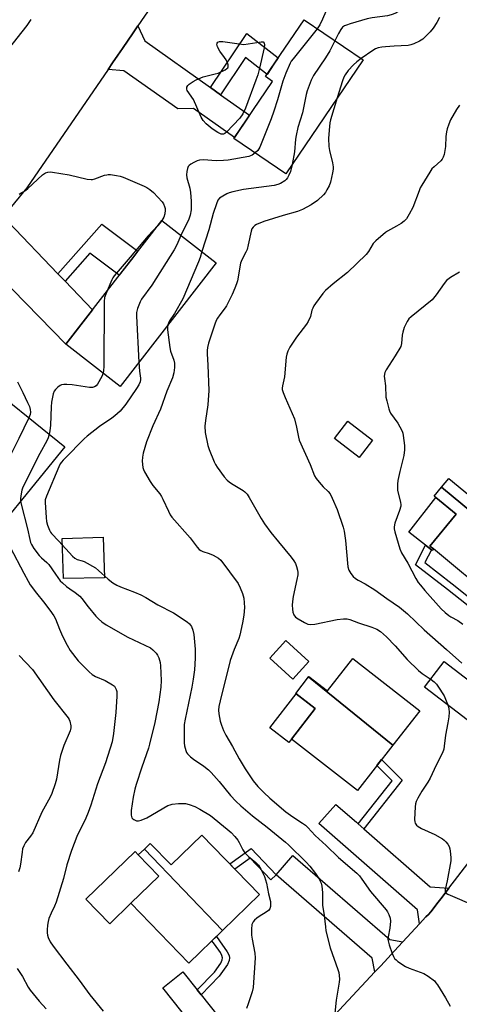
# Model space of a CAD drawing. Units: inches. Extents: x 1243767 to 1249767, y 537454 to 541454.
# Drawn here: x 1246208 to 1246371, y 538083 to 538448 of the extents above; entities that cross this region are included whole.
import ezdxf

# ---------------------------------------------------------------- set-up
doc = ezdxf.new("R2010")
doc.units = ezdxf.units.IN
doc.header["$MEASUREMENT"] = 0
for name, color, linetype in [('BLDG-Footprint', 5, 'Continuous'), ('CULTRL-Pad', 6, 'Continuous'), ('TRANS-Driveway', 251, 'Continuous'), ('TRANS-Non Street Sidewalk', 7, 'Continuous'), ('TRANS-Road', 130, 'Continuous'), ('Undefined', 1, 'Continuous')]:
    doc.layers.add(name, color=color, linetype=linetype)

msp = doc.modelspace()

# ---------------------------------------------------------------- linework, layer by layer
at = {"layer": 'BLDG-Footprint'}
for points, elevation in [([(1246335.25, 538432.61), (1246306.56, 538390.42), (1246287.32, 538403.5), (1246301.71, 538424.66), (1246299.08, 538426.45), (1246313.38, 538447.48)], 410.68), ([(1246280.77, 538357.42), (1246245.19, 538311.58), (1246225, 538327.25), (1246260.58, 538373.09)], 411.36), ([(1246224.58, 538289.22), (1246188.59, 538244.89), (1246168.8, 538260.95), (1246181.9, 538277.09), (1246179.76, 538278.83), (1246202.64, 538307.02)], 414.57), ([(1246338.73, 538291.69), (1246333.81, 538285.25), (1246324.71, 538292.21), (1246329.63, 538298.65)], 403.8), ([(1246396.76, 538247.41), (1246364.39, 538274.2), (1246367.1, 538277.47), (1246374.76, 538271.14), (1246385.29, 538283.85), (1246387.61, 538281.93), (1246391.62, 538286.78), (1246412.28, 538269.68), (1246408.46, 538265.06), (1246410.19, 538263.63)], 402.03), ([(1246396.76, 538247.41), (1246395.01, 538245.3), (1246392.84, 538242.67), (1246384.29, 538232.34), (1246361.34, 538251.33), (1246360.05, 538252.4), (1246369.81, 538264.19), (1246362.28, 538270.42), (1246361.68, 538270.92), (1246364.39, 538274.2)], 402.42), ([(1246315.15, 538209.57), (1246309.25, 538203.05), (1246300.66, 538210.82), (1246306.57, 538217.34)], 407.07), ([(1246346.3, 538178.59), (1246315.06, 538203.87), (1246315.19, 538204.05), (1246322.09, 538198.69), (1246331.42, 538210.69), (1246356.25, 538191.37)], 407.64), ([(1246346.3, 538178.59), (1246333.23, 538161.79), (1246308.75, 538180.84), (1246317.54, 538192.14), (1246310.31, 538197.77), (1246315.06, 538203.87)], 407.97), ([(1246283.07, 538109.87), (1246254.14, 538140.04), (1246256.35, 538142.19), (1246264.09, 538134.23), (1246275.44, 538145.26), (1246296.83, 538123.24)], 413.15), ([(1246283.07, 538109.87), (1246270.67, 538097.83), (1246249.14, 538119.99), (1246259.5, 538130.05), (1246251.9, 538137.87), (1246254.14, 538140.04)], 413.51)]:
    msp.add_lwpolyline(points, close=True, dxfattribs=dict(at, elevation=elevation))
at = {"layer": 'CULTRL-Pad'}
for points in [[(1246361.34, 538251.33), (1246360.88, 538250.74), (1246360.61, 538250.96), (1246358.4, 538252.7), (1246352.19, 538257.57), (1246362.28, 538270.42), (1246369.81, 538264.19), (1246360.05, 538252.4)], [(1246239.35, 538240.66), (1246224.16, 538240.42), (1246223.68, 538255.17), (1246238.86, 538255.66)], [(1246308.75, 538180.84), (1246307.73, 538179.53), (1246300.69, 538185.01), (1246310.5, 538197.62), (1246317.54, 538192.14)], [(1246249.14, 538119.99), (1246241.32, 538112.39), (1246232.48, 538121.48), (1246250.67, 538139.15), (1246251.9, 538137.87), (1246259.5, 538130.05)]]:
    msp.add_lwpolyline(points, close=True, dxfattribs=at)
at = {"layer": 'TRANS-Driveway'}
msp.add_lwpolyline([(1246222.03, 538353.35), (1246224.73, 538350.53), (1246234.87, 538339.97), (1246225, 538327.25), (1246195.22, 538357.67), (1246190.62, 538360.82), (1246202.1, 538374.88), (1246203.12, 538376.12), (1246203.59, 538372.57)], close=True, dxfattribs=at)
at = {"layer": 'TRANS-Non Street Sidewalk'}
for points in [[(1246282.43, 538419.71), (1246278.71, 538422.34), (1246292.1, 538442.44), (1246303.81, 538433.41), (1246302.19, 538431.03), (1246299.63, 538427.26), (1246291.59, 538433.45)], [(1246224.73, 538350.53), (1246222.03, 538353.35), (1246238.32, 538371.73), (1246251.72, 538361.68), (1246249.34, 538358.61), (1246244.82, 538352.79), (1246233.95, 538360.94)], [(1246385.81, 538221.42), (1246384.56, 538222.33), (1246383.08, 538223.42), (1246378.89, 538226.49), (1246366.53, 538236.26), (1246354.65, 538245.48), (1246358.4, 538252.7), (1246360.61, 538250.96), (1246358.17, 538246.25), (1246368.24, 538238.44), (1246380.57, 538228.69), (1246384.81, 538225.58), (1246396.64, 538240.26), (1246392.84, 538242.66), (1246395.01, 538245.3), (1246401.66, 538241.1)], [(1246335.52, 538147.6), (1246333.38, 538149.47), (1246346.01, 538165.38), (1246340.39, 538170.99), (1246342.14, 538173.24), (1246349.81, 538165.6)], [(1246302.98, 538130.48), (1246301.01, 538128.62), (1246293.36, 538136.73), (1246287.69, 538132.65), (1246285.78, 538134.62), (1246293.71, 538140.31)], [(1246275.15, 538086.08), (1246273.71, 538087.89), (1246280.19, 538094.47), (1246282.48, 538097.77), (1246282.98, 538098.95), (1246283.1, 538099.75), (1246282.87, 538100.64), (1246282.33, 538101.68), (1246280.14, 538104.79), (1246279.17, 538106.09), (1246280.83, 538107.7), (1246282.05, 538106.06), (1246284.89, 538102.02), (1246285.55, 538100.65), (1246285.74, 538099.78), (1246285.59, 538098.71), (1246284.95, 538097.23), (1246281.9, 538092.93)]]:
    msp.add_lwpolyline(points, close=True, dxfattribs=at)
at = {"layer": 'TRANS-Road'}
for points in [[(1246285.58, 538494.43), (1246251.75, 538445.19), (1246250.02, 538442.66), (1246246.01, 538436.83), (1246244.35, 538434.42), (1246242.37, 538431.53), (1246240.7, 538429.09), (1246210.56, 538385.23), (1246203.12, 538376.12)], [(1246179.66, 538406.15), (1246210.64, 538445.4), (1246212.11, 538447.56)], [(1246313.27, 538066.22), (1246339.64, 538094.54), (1246341.78, 538096.84), (1246348.26, 538103.79), (1246350.05, 538105.72), (1246356.23, 538112.35), (1246358.59, 538114.89), (1246359.46, 538115.82), (1246360.43, 538116.86), (1246363.13, 538120.37), (1246364.58, 538122.27), (1246367.12, 538125.57), (1246397.82, 538165.49)]]:
    msp.add_lwpolyline(points, dxfattribs=at)
for points in [[(1246278.71, 538422.34), (1246282.43, 538419.71), (1246293.17, 538412.1), (1246287.55, 538403.83), (1246272.34, 538414.6), (1246266.52, 538414.43), (1246246.54, 538428.58), (1246240.7, 538429.09), (1246242.37, 538431.53), (1246244.35, 538434.42), (1246246.01, 538436.83), (1246250.02, 538442.66), (1246251.75, 538445.19), (1246254.27, 538439.65)], [(1246407.49, 538178.03), (1246406.49, 538176.77), (1246405.91, 538176.01), (1246399.81, 538168.08), (1246397.82, 538165.49), (1246395.95, 538171.04), (1246358.03, 538200.03), (1246364.11, 538207.97), (1246365.32, 538209.56), (1246392.86, 538188.5), (1246395.26, 538184.15), (1246403.27, 538178.02)], [(1246333.38, 538149.47), (1246335.52, 538147.6), (1246360.2, 538126.09), (1246367.12, 538125.57), (1246364.58, 538122.27), (1246363.13, 538120.37), (1246360.43, 538116.86), (1246359.46, 538115.82), (1246358.59, 538114.89), (1246356.23, 538112.35), (1246355.49, 538117.59), (1246318.9, 538149.49), (1246325.14, 538156.65), (1246332.76, 538150.01)], [(1246350.05, 538105.72), (1246348.26, 538103.79), (1246341.78, 538096.84), (1246339.64, 538094.54), (1246338.57, 538099.62), (1246302.98, 538130.48), (1246309.2, 538137.66), (1246345.12, 538106.51)], [(1246273.71, 538087.89), (1246275.15, 538086.08), (1246297.13, 538058.42), (1246301.43, 538056.78), (1246299.6, 538055.31), (1246292.17, 538049.39), (1246289.48, 538047.24), (1246289.63, 538052.59), (1246260.99, 538088.62), (1246268.43, 538094.53)]]:
    msp.add_lwpolyline(points, close=True, dxfattribs=at)
at = {"layer": 'Undefined'}
for points, elevation in [([(1246339.66, 538458.76), (1246339.03, 538457.92), (1246338.43, 538457.33), (1246337.77, 538456.92), (1246337.06, 538456.68), (1246335.79, 538456.48), (1246331.16, 538456.22), (1246327.19, 538455.73), (1246325.54, 538455.3), (1246324.49, 538454.86), (1246323.78, 538454.44), (1246323.2, 538453.85), (1246322.45, 538452.61), (1246321.41, 538450.5), (1246320.21, 538447.72), (1246319.17, 538445.66), (1246318.28, 538444.16)], 410), ([(1246352.6, 538455.82), (1246351.71, 538453.56), (1246350.92, 538452.42), (1246350.33, 538451.85), (1246349.4, 538451.16), (1246348.18, 538450.39), (1246347.39, 538449.99), (1246345.73, 538449.34), (1246344.32, 538448.94), (1246338.68, 538448.22), (1246336.75, 538447.8), (1246330.5, 538446.04), (1246329.12, 538445.55), (1246328.32, 538445.19), (1246327.66, 538444.71), (1246326.97, 538443.89), (1246326.14, 538442.42), (1246324.81, 538439.72)], 408), ([(1246363.54, 538448.3), (1246362.63, 538446.49), (1246361.25, 538444.33), (1246360.16, 538442.98), (1246357.43, 538440.32), (1246356.22, 538439.52), (1246354.11, 538438.53), (1246353.02, 538438.15), (1246351.92, 538437.97), (1246346.79, 538437.73), (1246343.6, 538437.49), (1246342.18, 538437.33), (1246340.9, 538437.06), (1246339.9, 538436.68), (1246338.93, 538436.15), (1246334.52, 538433.11)], 406), ([(1246318.28, 538444.16), (1246309.31, 538433.06), (1246308.62, 538432.11), (1246308.19, 538431.37), (1246306.63, 538427.72), (1246305.55, 538424.71), (1246303.52, 538417.84), (1246302.18, 538413.57), (1246301.2, 538410.79), (1246296.98, 538400.31), (1246296.25, 538399.07), (1246295.26, 538398.11)], 410), ([(1246324.81, 538439.72), (1246322.93, 538436), (1246321.35, 538433.32), (1246316.86, 538426.88), (1246316.06, 538425.16), (1246314.52, 538421.14), (1246314.14, 538419.76), (1246312.79, 538412.95), (1246311.1, 538407.51), (1246310.39, 538404.61), (1246310.17, 538403.18), (1246309.81, 538398.48), (1246308.9, 538393.86)], 408), ([(1246334.52, 538433.11), (1246333, 538431.93), (1246331.72, 538430.77), (1246329.77, 538428.69), (1246328.63, 538427.14), (1246328.14, 538426.17), (1246327.65, 538424.86), (1246325.7, 538418.56)], 406), ([(1246325.7, 538418.56), (1246323.19, 538410.44), (1246322.97, 538409.27), (1246322.62, 538406.6), (1246322.44, 538403.53), (1246322.55, 538400.47), (1246322.8, 538399.04), (1246323.9, 538394.43), (1246324.12, 538392.98), (1246324.16, 538392.12), (1246323.97, 538390.69), (1246323.17, 538387.3), (1246322.64, 538385.98), (1246321.87, 538384.47), (1246321.28, 538383.51), (1246320.55, 538382.64), (1246318.3, 538380.45), (1246315.98, 538378.94), (1246312.82, 538377.15), (1246310.92, 538376.39), (1246305.57, 538374.94), (1246298.48, 538372.65), (1246295.77, 538371.6), (1246295.05, 538371.19), (1246294.46, 538370.65), (1246294.02, 538369.94), (1246293.74, 538369.14), (1246292.68, 538364.02), (1246292.25, 538362.34), (1246291.79, 538361.28), (1246290.23, 538358.47), (1246289.78, 538357.32), (1246288.62, 538350.71), (1246288.34, 538349.61), (1246287.75, 538348), (1246286.71, 538345.61), (1246284.55, 538341.39), (1246284.07, 538340.65), (1246282.08, 538338.06), (1246281.24, 538336.83), (1246280.82, 538336.05), (1246280.3, 538334.68), (1246277.98, 538327.66), (1246277.58, 538326), (1246277.4, 538324.89), (1246277.38, 538323.67), (1246277.67, 538319.49), (1246278.09, 538310.11), (1246277.65, 538304.8), (1246276.79, 538298.88), (1246276.62, 538296.83), (1246276.74, 538294.51), (1246277.7, 538289.63), (1246278.14, 538288.24), (1246280.01, 538283.64), (1246280.5, 538282.58), (1246281.11, 538281.6), (1246283.77, 538278.11), (1246284.89, 538276.78), (1246285.54, 538276.23), (1246286.47, 538275.6), (1246290.77, 538273.03), (1246291.44, 538272.48), (1246292.22, 538271.64), (1246293.03, 538270.45), (1246297.44, 538262.64), (1246298.65, 538260.67), (1246301.1, 538257.37), (1246303.84, 538253.91), (1246308.59, 538248.23), (1246309.62, 538246.87), (1246310.21, 538245.91), (1246310.6, 538244.84), (1246310.93, 538243.44), (1246311.04, 538242.6), (1246311.01, 538241.75), (1246310.73, 538240.04), (1246309.34, 538233.67), (1246309.06, 538231.9), (1246308.99, 538230.46), (1246309.03, 538229.02), (1246309.18, 538227.9), (1246309.59, 538226.92), (1246310.19, 538226.07), (1246311.12, 538225.37), (1246313.47, 538224.07), (1246314.8, 538223.45), (1246315.63, 538223.28), (1246317.36, 538223.45), (1246325.7, 538225.12), (1246328.01, 538225.42), (1246329.4, 538225.39), (1246330.39, 538225.13), (1246333.57, 538223.94), (1246338.55, 538222.32), (1246340.34, 538221.58), (1246341.73, 538220.67), (1246343.9, 538218.8), (1246347.12, 538215.36), (1246351.63, 538210.29), (1246355.8, 538206.24), (1246357.14, 538205.13), (1246360.55, 538202.98), (1246361.67, 538202.06), (1246362.46, 538201.18), (1246362.98, 538200.49), (1246365.29, 538196.82), (1246366.11, 538195.02), (1246366.79, 538193.18), (1246367.06, 538192.11), (1246367.19, 538190.76), (1246367.06, 538189.07), (1246366.75, 538186.82), (1246365.78, 538182.32), (1246365.35, 538178.21), (1246365.16, 538177.09), (1246364.7, 538175.78), (1246362.34, 538171.14), (1246360.15, 538166.32), (1246359.31, 538164.91), (1246357.01, 538161.58), (1246355.62, 538158.98), (1246355, 538157.65), (1246354.75, 538156.82), (1246354.61, 538155.68), (1246354.37, 538151.02), (1246354.45, 538150.18), (1246354.62, 538149.67), (1246355.07, 538148.98), (1246355.67, 538148.4), (1246356.9, 538147.69), (1246361.93, 538145.42), (1246364.66, 538143.84), (1246365.37, 538143.36), (1246366, 538142.8), (1246366.68, 538141.93), (1246367.23, 538140.97), (1246367.48, 538140.16), (1246367.6, 538139.29), (1246367.77, 538136.92), (1246367.77, 538135.73), (1246366.47, 538128.24), (1246365.69, 538125.07), (1246365.74, 538124.35), (1246366.08, 538123.76), (1246366.73, 538123.31), (1246367.5, 538122.95), (1246376.44, 538119.16)], 406), ([(1246371.07, 538415.86), (1246369.88, 538414.21), (1246367.7, 538410.42), (1246367.03, 538408.76), (1246366.46, 538407.07), (1246366.2, 538405.95), (1246365.95, 538404.28), (1246365.78, 538400.46), (1246365.63, 538399), (1246365.36, 538397.56), (1246364.98, 538396.51), (1246364.58, 538395.8), (1246364.1, 538395.17), (1246361.58, 538393.01), (1246360.8, 538392.21), (1246359.98, 538391), (1246357.07, 538386.22), (1246356.49, 538385.2), (1246356, 538384.12), (1246353.68, 538377.96), (1246352.36, 538375.42), (1246351.31, 538373.72), (1246350.52, 538372.86), (1246349.39, 538371.94), (1246347.65, 538370.93), (1246344.29, 538369.15), (1246343.56, 538368.67), (1246339.94, 538365.57), (1246338.98, 538364.5), (1246337.29, 538361.55), (1246336.4, 538360.46), (1246329.43, 538353.86), (1246324.18, 538349.6), (1246321.3, 538347.1), (1246320.32, 538346.04), (1246317.55, 538342.36), (1246316.93, 538341.4), (1246316.58, 538340.62), (1246316.3, 538339.81), (1246315.72, 538337.49), (1246314.89, 538335.61), (1246314.22, 538334.63), (1246310.57, 538329.89), (1246308.1, 538326.18), (1246307.29, 538324.63), (1246306.92, 538323.54), (1246306.67, 538322.43), (1246306.1, 538315.1), (1246305.35, 538311.82), (1246305.25, 538310.98), (1246305.28, 538310.44), (1246305.57, 538309.35), (1246306.31, 538307.46), (1246309.76, 538299.54), (1246310.59, 538296.48), (1246311.25, 538292.76), (1246311.57, 538291.66), (1246315.68, 538282.57), (1246317.24, 538278.46), (1246317.82, 538277.46), (1246318.93, 538276.09), (1246320.51, 538274.33), (1246322.34, 538272.6), (1246323.04, 538271.74), (1246323.81, 538270.2), (1246325.6, 538265.91), (1246327.83, 538259.36), (1246328.23, 538257.97), (1246328.73, 538254.41), (1246329.64, 538244.72), (1246329.99, 538243.5), (1246330.7, 538242.27), (1246331.59, 538241.16), (1246332.47, 538240.42), (1246333.45, 538239.79), (1246336.03, 538238.43), (1246339.63, 538236.11), (1246344.07, 538232.94), (1246348.8, 538229.76), (1246351.69, 538227.26), (1246357.89, 538221.29), (1246366.19, 538214.02), (1246371.87, 538208.93)], 404), ([(1246295.26, 538398.11), (1246294.14, 538397.31), (1246292.83, 538396.82), (1246285.24, 538395.49), (1246283.53, 538395.33), (1246280.71, 538395.23), (1246276.02, 538395.52), (1246274.58, 538395.46), (1246273.76, 538395.2), (1246272.43, 538394.58), (1246271.42, 538394.01), (1246270.75, 538393.51), (1246270.42, 538393.08), (1246270.1, 538392.31), (1246269.83, 538391.19), (1246269.72, 538390.05), (1246269.89, 538388.93), (1246270.96, 538385.03), (1246271.26, 538383.42), (1246271.48, 538380.24), (1246271.48, 538377.06), (1246271.07, 538375.02), (1246270.62, 538373.61), (1246267.71, 538367.56)], 410), ([(1246308.9, 538393.86), (1246308.29, 538391.22), (1246307.78, 538389.92), (1246307.27, 538388.94), (1246306.78, 538388.29), (1246306.2, 538387.74), (1246304.69, 538386.82), (1246303.68, 538386.43), (1246302.34, 538386.11), (1246290.95, 538384.53), (1246286.98, 538383.66), (1246285.57, 538383.29), (1246284.75, 538382.98), (1246283.18, 538382.14), (1246281.99, 538381.3), (1246281.42, 538380.61), (1246280.85, 538379.29), (1246279.71, 538375.63), (1246278.06, 538369.58), (1246275.42, 538361.57)], 408), ([(1246207.68, 538382.9), (1246208.74, 538383.41), (1246210.02, 538384.18), (1246210.95, 538384.9), (1246216.34, 538389.98), (1246217.53, 538390.75), (1246218.3, 538391.03), (1246219.16, 538391.07), (1246220.04, 538390.97), (1246226.26, 538389.96), (1246232.95, 538388.46), (1246234.39, 538388.25), (1246234.94, 538388.28), (1246235.74, 538388.47), (1246239.39, 538389.85), (1246240.18, 538390.07), (1246240.72, 538390.13), (1246241.56, 538390.11), (1246243.82, 538389.81), (1246245.22, 538389.52), (1246246.32, 538389.12), (1246254.05, 538385.75), (1246255.06, 538385.26), (1246256.2, 538384.55), (1246257.49, 538383.46), (1246260.72, 538379.94), (1246261.23, 538379.22), (1246261.65, 538378.24), (1246261.84, 538377.47), (1246261.87, 538376.94), (1246261.7, 538375.59), (1246261.32, 538374.29), (1246260.62, 538373.06)], 412), ([(1246259.12, 538371.21), (1246255.54, 538367.35), (1246248.88, 538359.44), (1246242.92, 538352.54), (1246242.42, 538351.83), (1246242.02, 538351.06), (1246240.36, 538347.04)], 412), ([(1246260.62, 538373.06), (1246259.99, 538372.2), (1246259.12, 538371.21)], 412), ([(1246267.71, 538367.56), (1246266.2, 538364.05), (1246265.19, 538362.24), (1246256.87, 538349.09), (1246253.04, 538343.97), (1246252.53, 538342.93), (1246251.65, 538340.44), (1246251.26, 538339.03), (1246251.17, 538337.58), (1246252.13, 538320.52)], 410), ([(1246275.42, 538361.57), (1246274.81, 538359.38), (1246274.21, 538357.71), (1246268.45, 538344.03), (1246265.33, 538338.56), (1246263.5, 538335.85), (1246263.12, 538335.07), (1246262.88, 538334.37)], 408), ([(1246371.02, 538353.95), (1246367.74, 538351.95), (1246366.19, 538350.8), (1246365.28, 538349.71), (1246362.32, 538345.49), (1246360.91, 538343.7), (1246353.11, 538337.4), (1246352.26, 538336.59), (1246351.6, 538335.67), (1246350.48, 538333.38), (1246349.94, 538331.71), (1246349.74, 538330.57), (1246349.51, 538327.45), (1246349.24, 538326.41), (1246347.19, 538322.94), (1246343.79, 538317.73), (1246343.32, 538316.7), (1246343.1, 538315.38), (1246343.14, 538314.56), (1246343.53, 538311.81), (1246343.75, 538307.62), (1246344.03, 538306.18), (1246344.76, 538303.32), (1246345.02, 538302.48), (1246345.38, 538301.69), (1246348.18, 538297.92), (1246348.93, 538296.63), (1246349.71, 538295.02), (1246349.99, 538294.19), (1246350.16, 538293.35), (1246350.65, 538289.65), (1246350.68, 538288.12), (1246350.43, 538285.91), (1246348.89, 538280.04), (1246348.17, 538276.68), (1246347.99, 538275.28), (1246348.06, 538273.1), (1246349.14, 538268.59), (1246349.25, 538267.75), (1246349.22, 538267.2), (1246348.76, 538265.53), (1246347.02, 538260.87), (1246346.76, 538259.58), (1246346.76, 538258.83), (1246346.98, 538257.68), (1246348.86, 538251.39), (1246349.56, 538249.9), (1246351.83, 538246.04), (1246354.85, 538240.37), (1246355.73, 538238.94), (1246356.53, 538237.86), (1246358.13, 538235.97), (1246364.22, 538229.16), (1246365.7, 538227.8), (1246367.05, 538226.71), (1246367.86, 538226.2), (1246370.38, 538224.86), (1246372.25, 538223.47)], 402), ([(1246240.36, 538347.04), (1246239.41, 538344.55), (1246239.17, 538343.11), (1246239.07, 538318.93), (1246239.03, 538317.46), (1246238.86, 538316.49)], 412), ([(1246262.88, 538334.37), (1246262.72, 538333.4), (1246262.75, 538332.53), (1246263.53, 538326.04), (1246263.89, 538324.62), (1246265.04, 538321.28), (1246265.26, 538320.25), (1246265.26, 538318.64), (1246265.02, 538316.65), (1246264.53, 538314.74), (1246262.44, 538309.76), (1246260.15, 538303.19), (1246257.27, 538296.94), (1246254.92, 538291.04), (1246253.72, 538286.8), (1246253.41, 538285.38), (1246253.37, 538283.92), (1246253.62, 538281.57), (1246253.82, 538280.73), (1246254.17, 538279.92), (1246256.34, 538276.35), (1246257.33, 538274.88), (1246259.82, 538271.71), (1246260.47, 538270.76), (1246261.01, 538269.74), (1246263.06, 538265.27), (1246263.73, 538264.02), (1246264.37, 538263.09), (1246271.14, 538255.39), (1246273.76, 538251.97), (1246274.52, 538251.16), (1246275.14, 538250.7), (1246275.81, 538250.33), (1246278.14, 538249.68), (1246279.7, 538249), (1246281.68, 538247.91), (1246282.52, 538247.17), (1246288.95, 538238.47), (1246289.73, 538236.93), (1246290.56, 538234.75), (1246290.99, 538233.07), (1246291.25, 538229.62), (1246291, 538226.75), (1246290.56, 538223.91), (1246289.57, 538219.42), (1246289.21, 538218.15), (1246287.41, 538214.01), (1246285.99, 538210.03), (1246282.2, 538194.99), (1246281.78, 538192.97), (1246281.66, 538191.61), (1246281.74, 538190.24), (1246282.3, 538187.42), (1246282.72, 538186.01), (1246283.48, 538184.06), (1246284.41, 538182.26), (1246286.82, 538178.12), (1246289.3, 538173.57), (1246291.56, 538169.85), (1246294.48, 538165.41), (1246296.19, 538163.3), (1246298.48, 538160.98), (1246300.67, 538158.98), (1246306.66, 538153.86), (1246309.21, 538152.05), (1246312.84, 538149.72), (1246313.96, 538148.87), (1246314.77, 538148.09), (1246317.5, 538145.14), (1246321.57, 538141.4), (1246326.08, 538137), (1246332.92, 538131.11), (1246333.94, 538130.11), (1246334.82, 538128.96), (1246337.99, 538124.3), (1246343.85, 538117.53), (1246344.37, 538116.81), (1246344.87, 538115.82), (1246345.33, 538114.51), (1246345.46, 538113.39), (1246345.13, 538110.73), (1246344.54, 538107.49), (1246344.49, 538106.71), (1246344.54, 538105.99), (1246344.9, 538104.6), (1246346.07, 538101.32), (1246346.5, 538100.26), (1246346.92, 538099.53), (1246347.5, 538098.95), (1246348.17, 538098.43), (1246351.02, 538096.52), (1246352.34, 538095.92), (1246357.84, 538093.88), (1246359.34, 538092.95), (1246361.69, 538091.16), (1246362.3, 538090.52), (1246362.82, 538089.8), (1246365.79, 538084.94), (1246367.5, 538081.85)], 408), ([(1246252.13, 538320.52), (1246252.36, 538317.17), (1246252.73, 538314.64), (1246252.72, 538314.08), (1246252.52, 538313.24), (1246252.08, 538312.16), (1246251.26, 538310.77), (1246247.23, 538304.94), (1246245.13, 538302.42), (1246243.22, 538300.72), (1246242.09, 538299.86), (1246237.54, 538296.77), (1246232.91, 538293.11), (1246231.79, 538292.14), (1246229.67, 538290.07), (1246226.78, 538286.92), (1246224.04, 538284.19), (1246223.44, 538283.54), (1246222.93, 538282.83), (1246222.41, 538281.78), (1246217.83, 538270.85), (1246217.38, 538269.5), (1246217.3, 538268.49), (1246217.68, 538263), (1246217.89, 538261.54), (1246218.26, 538260.16), (1246218.91, 538258.28), (1246219.28, 538257.59), (1246219.71, 538256.99), (1246222.4, 538254.23), (1246227.52, 538248.61), (1246228.32, 538247.91), (1246229.21, 538247.47), (1246231.02, 538246.94), (1246231.81, 538246.62), (1246235.96, 538244.27), (1246237.14, 538243.37), (1246240.66, 538240.16), (1246242.49, 538238.8), (1246243.91, 538237.86), (1246245.23, 538237.26), (1246250.51, 538235.35), (1246252.88, 538234.36), (1246254.65, 538233.34), (1246259.1, 538230.56), (1246264.97, 538227.63), (1246270.06, 538224.31), (1246270.88, 538223.57), (1246271.66, 538222.52), (1246272.15, 538221.23), (1246272.45, 538219.56), (1246272.94, 538214.12), (1246273.02, 538212.36), (1246272.99, 538210.89), (1246272.69, 538206.49), (1246272.2, 538203.03), (1246271.69, 538200.1), (1246269.24, 538188.24), (1246268.92, 538186.22), (1246268.85, 538183.87), (1246268.91, 538179.44), (1246269.04, 538178.28), (1246269.48, 538176.65), (1246269.8, 538175.89), (1246270.09, 538175.43), (1246271.22, 538174.26), (1246272.34, 538173.41), (1246276.14, 538170.84), (1246277.9, 538169.42), (1246278.95, 538168.45), (1246281.91, 538165.07), (1246286.05, 538159.96), (1246288.04, 538157.86), (1246289.89, 538156.1), (1246294.19, 538152.42), (1246299.69, 538148.15), (1246306.53, 538142.57), (1246307.58, 538141.61), (1246314.09, 538135.18), (1246315.5, 538133.68), (1246317.63, 538131.04), (1246318.82, 538129.15), (1246319.68, 538127.41), (1246319.97, 538126.33), (1246320.15, 538123.98), (1246320.24, 538119.27), (1246320.83, 538115.49), (1246321.28, 538111.19), (1246321.5, 538109.74), (1246323.05, 538103.44), (1246325.92, 538095.4), (1246326.21, 538094.33), (1246326.36, 538093.24), (1246326.47, 538091.88), (1246326.42, 538090.75), (1246325.3, 538084.08), (1246324.84, 538079.2)], 410), ([(1246238.86, 538316.49), (1246238.34, 538315.26), (1246236.77, 538312.44), (1246236.26, 538311.79), (1246235.61, 538311.39), (1246234.85, 538311.21), (1246233.73, 538311.22), (1246227.33, 538312.15), (1246225.36, 538312.3), (1246224.25, 538312.3), (1246223.46, 538312.17), (1246222.97, 538311.94), (1246222.04, 538311.27), (1246221.2, 538310.48), (1246220.71, 538309.82), (1246220.3, 538308.83), (1246219.68, 538305.75), (1246219.56, 538304.03), (1246219.36, 538297.26), (1246219.13, 538295.07), (1246218.89, 538293.83)], 412), ([(1246207.11, 538313.23), (1246209.1, 538309.33), (1246210.84, 538305.67), (1246211.48, 538304.08), (1246211.74, 538303.03), (1246211.86, 538301.97), (1246211.76, 538301.16), (1246211.33, 538299.97)], 414), ([(1246211.33, 538299.97), (1246207.63, 538292.21), (1246200.88, 538278.86), (1246200.25, 538277.21), (1246199.19, 538271.93), (1246199.01, 538270.17), (1246199.28, 538268.75), (1246201.63, 538260.95)], 414), ([(1246218.89, 538293.83), (1246218.43, 538292.46), (1246217.98, 538291.46), (1246215.38, 538286.67), (1246209.09, 538274.17), (1246208.71, 538273.07), (1246208.3, 538271.05), (1246208.18, 538269.88), (1246208.23, 538269.08)], 412), ([(1246208.23, 538269.08), (1246208.47, 538267.88), (1246210.77, 538258.78), (1246211.6, 538254.8), (1246211.91, 538253.73), (1246212.23, 538252.98), (1246213.19, 538251.47), (1246215.18, 538248.86), (1246216.02, 538248.03), (1246218.02, 538246.3), (1246218.73, 538245.56), (1246221.12, 538241.93), (1246222.89, 538239.54), (1246223.72, 538238.71), (1246225.31, 538237.41), (1246226.49, 538236.52), (1246228.52, 538235.19), (1246230.19, 538233.77), (1246230.95, 538232.94), (1246233.27, 538229.92), (1246236.12, 538226.46), (1246237.12, 538225.42), (1246238.39, 538224.35), (1246240.03, 538223.24), (1246248.03, 538218.62), (1246254.37, 538215.7), (1246256.41, 538214.63), (1246257.31, 538213.92), (1246258.5, 538212.67), (1246259, 538211.98), (1246259.47, 538210.91), (1246259.97, 538209.2), (1246260.17, 538208.04), (1246260.41, 538202.51), (1246260.27, 538200.03), (1246259.49, 538194.63), (1246257.97, 538186.93), (1246256.1, 538178.97), (1246255.64, 538177.47), (1246253.15, 538170.47), (1246251.05, 538163.96), (1246250.57, 538162.24), (1246250, 538159.34), (1246249.28, 538154.37), (1246249.24, 538152.66), (1246249.31, 538152.13), (1246249.49, 538151.66), (1246249.81, 538151.29), (1246250.23, 538150.99), (1246251.2, 538150.57), (1246251.97, 538150.49), (1246252.98, 538150.73), (1246255.03, 538151.67), (1246262.9, 538156.17), (1246263.67, 538156.52), (1246264.44, 538156.73), (1246266.78, 538156.92), (1246269.43, 538156.94), (1246270.8, 538156.65), (1246272.89, 538155.88), (1246274.67, 538154.92), (1246278.62, 538152.45), (1246284.88, 538147.49), (1246286.39, 538146.17), (1246287.72, 538144.7), (1246288.78, 538143.37), (1246289.31, 538142.49), (1246290.66, 538139.77), (1246291.43, 538138.66), (1246292.74, 538137.28), (1246295.48, 538135.06), (1246296.47, 538134.08), (1246297.37, 538132.59), (1246298.64, 538129.94), (1246299.45, 538127.38), (1246300.17, 538123.52), (1246300.86, 538120.67), (1246300.98, 538119.81), (1246300.92, 538118.72), (1246300.69, 538117.96), (1246300.22, 538117.33), (1246299.29, 538116.65), (1246296.74, 538115.13), (1246295.81, 538114.46), (1246294.99, 538113.69), (1246294.46, 538113.06), (1246294.19, 538112.6), (1246294.03, 538112.1), (1246293.87, 538110.43), (1246293.87, 538108.17), (1246294.09, 538106.71), (1246295.11, 538101.51), (1246295.29, 538099.73), (1246294.5, 538088.81), (1246294.16, 538087.12), (1246292.67, 538082.67), (1246292.07, 538081.01)], 412), ([(1246204.36, 538252.03), (1246209.4, 538242.38), (1246211.02, 538239.38), (1246211.83, 538238.07), (1246214.15, 538234.92), (1246216.77, 538231.69), (1246219.08, 538228.65), (1246220.58, 538226.53), (1246221.17, 538225.36), (1246222.66, 538221.63), (1246223.83, 538218.99), (1246225.5, 538215.63), (1246226.64, 538213.7), (1246229.64, 538209.85), (1246233.65, 538205.74), (1246234.82, 538204.83), (1246236.07, 538204.04), (1246239.54, 538202.54), (1246242.38, 538200.95), (1246243.04, 538200.41), (1246243.35, 538199.99), (1246243.7, 538199.28), (1246243.9, 538198.5), (1246243.91, 538196.76), (1246243.53, 538190.65), (1246242.72, 538182.86), (1246242.16, 538179.81), (1246239.76, 538171.99), (1246236.72, 538164.22), (1246234.23, 538156.32), (1246233.31, 538153.63), (1246232.45, 538151.56), (1246229.09, 538144.74), (1246227.1, 538139.58), (1246225.39, 538134.19), (1246224.1, 538129.17), (1246221.37, 538120.34), (1246220.86, 538118.94), (1246219.53, 538116.36), (1246218.73, 538114.31), (1246218.46, 538113.23), (1246218.27, 538111.82), (1246218.1, 538110.12), (1246218.08, 538108.97), (1246218.19, 538108.1), (1246218.4, 538107.26), (1246219.21, 538105.72), (1246220.37, 538104.04), (1246225.38, 538097.37), (1246229.9, 538091.52), (1246233.88, 538085.99), (1246238.89, 538080.02)], 414), ([(1246207.66, 538211.83), (1246212.71, 538206.67), (1246220.57, 538195.34), (1246225.85, 538188.75), (1246226.27, 538188.05), (1246226.49, 538187.5), (1246226.87, 538185.78), (1246226.87, 538184.95), (1246226.61, 538183.91), (1246224.28, 538178.44), (1246223.08, 538174.79), (1246222.71, 538173.05), (1246221.56, 538165.96), (1246221.06, 538164.25), (1246219.77, 538160.61), (1246219.17, 538159.32), (1246216.15, 538153.78), (1246212.74, 538146.07), (1246211.96, 538144.85), (1246210.08, 538142.52), (1246209.41, 538141.22), (1246209, 538140.13), (1246208.77, 538138.97), (1246208.18, 538134.51), (1246207.91, 538133.05), (1246207.48, 538131.63)], 416), ([(1246207.02, 538095.74), (1246209, 538092.81), (1246211.02, 538088.92), (1246211.79, 538087.71), (1246215.13, 538083.67), (1246217.75, 538080.84)], 416)]:
    msp.add_lwpolyline(points, dxfattribs=dict(at, elevation=elevation))
at = {"layer": 'Undefined', "elevation": 412}
msp.add_lwpolyline([(1246291.01, 538438.34), (1246297.47, 538439.37), (1246298.23, 538439.26), (1246298.61, 538438.87), (1246298.75, 538438.22), (1246298.61, 538437.12), (1246296.84, 538429.49), (1246296.18, 538427.14), (1246295.51, 538425.16), (1246291.66, 538414.75), (1246290.68, 538412.6), (1246289.52, 538411.03), (1246284.57, 538405.77), (1246283.96, 538405.29), (1246283.51, 538405.1), (1246283.07, 538405.05), (1246282.66, 538405.12), (1246281.43, 538405.7), (1246279.28, 538407.1), (1246277.12, 538408.93), (1246275.97, 538410.14), (1246275.26, 538411.42), (1246272.35, 538417.9), (1246270.05, 538421.31), (1246269.86, 538421.8), (1246269.86, 538422.45), (1246270.2, 538423.07), (1246270.8, 538423.64), (1246272.23, 538424.65), (1246273.29, 538425.23), (1246275.96, 538426.32), (1246280.42, 538427.39), (1246281.51, 538427.73), (1246284.09, 538428.95), (1246284.76, 538429.38), (1246285.09, 538429.7), (1246285.25, 538430.1), (1246285.19, 538430.8), (1246284.94, 538431.57), (1246284.5, 538432.6), (1246283.88, 538433.56), (1246282.12, 538435.86), (1246281.3, 538437.4), (1246281.05, 538438.4), (1246281.16, 538438.82), (1246281.43, 538439.15), (1246282.03, 538439.45), (1246283.24, 538439.49)], close=True, dxfattribs=at)

doc.saveas('drawing.dxf')
